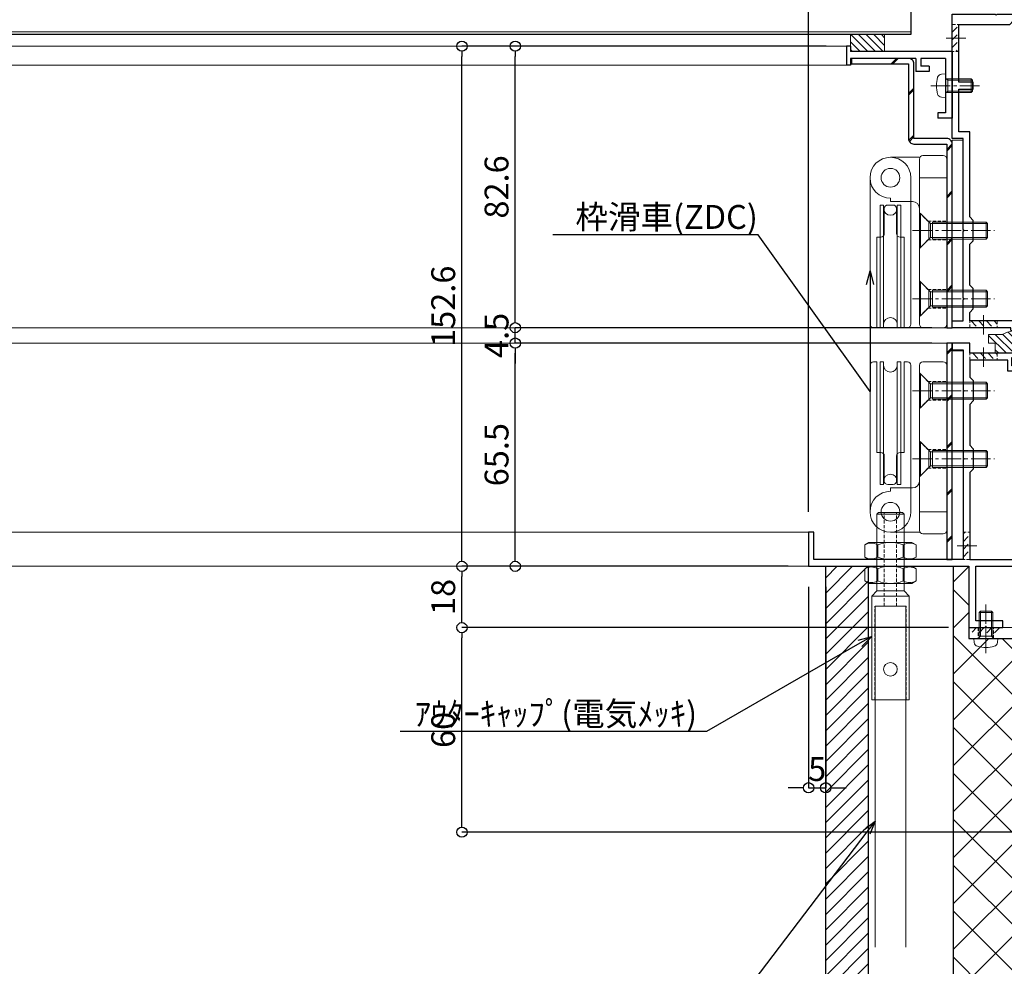
# Model space of a CAD drawing. Units: millimetres. Extents: x -12289 to 82370, y -2748 to 52132.
# Drawn here: x 13418 to 13707, y 6694 to 6972 of the extents above; entities that cross this region are included whole.
import ezdxf
from ezdxf import colors
from ezdxf.entities.mleader import LeaderData, LeaderLine
from ezdxf.math import Vec2, Vec3

# ---------------------------------------------------------------- set-up
doc = ezdxf.new("R2010")
doc.units = ezdxf.units.MM
doc.header["$LTSCALE"] = 0.3
doc.header["$PDMODE"] = 33
doc.header["$PDSIZE"] = 5
doc.linetypes.add('CENTER2', pattern=[28.575, 19.05, -3.175, 3.175, -3.175])
doc.linetypes.add('HIDDEN2', pattern=[4.7625, 3.175, -1.5875])
doc.layers.get('0').update_dxf_attribs({"lineweight": 9})
doc.layers.get('Defpoints').update_dxf_attribs({"lineweight": 9})
for name, color, linetype, lineweight in [('St01', 20, 'Continuous', 25), ('St02', 30, 'Continuous', 9), ('ガラス01', 140, 'Continuous', 25), ('ガラス02', 141, 'Continuous', 9), ('テキスト', 50, 'Continuous', 9), ('ハッチング', 7, 'Continuous', 9), ('パーツ01', 150, 'Continuous', 20), ('パーツ02', 121, 'Continuous', 9), ('ビスボルト', 171, 'Continuous', 9), ('中心線', 210, 'CENTER2', 9), ('型材01', 3, 'Continuous', 25), ('型材02', 71, 'Continuous', 9), ('寸法', 10, 'Continuous', 9), ('躯体01', 124, 'Continuous', 25)]:
    doc.layers.add(name, color=color, linetype=linetype, lineweight=lineweight)
doc.styles.add('TGK-text', font='txt', dxfattribs={"height": 3.5})
doc.dimstyles.new('T-dim', dxfattribs={"dimtxt": 3.5, "dimasz": 1.5, "dimexe": 0, "dimexo": 3, "dimgap": 1, "dimtad": 1, "dimdec": 1, "dimdsep": 46, "dimtxsty": 'TGK-text', "dimblk": 'DOTBLANK', "dimcen": 0, "dimclrt": 2, "dimazin": 2, "dimtfac": 1, "dimtdec": 1, "dimtix": 1, "dimtmove": 2, "dimatfit": 3, "dimldrblk": 'OPEN30', "dimfxl": 1, "dimtolj": 1, "dimtzin": 0, "dimarcsym": 0})

# ---------------------------------------------------------------- blocks, each defined once
blk = doc.blocks.new('TKR-1301')
at = {"layer": 'ハッチング', "linetype": 'ByBlock'}
h = blk.add_hatch(dxfattribs=at)
h.set_pattern_fill('ANSI31', color=256, scale=0.5)
h.set_pattern_definition([(45, (10848.0669, -3463.3682), (-1.12253202, 1.12253202), [])])
h.paths.add_polyline_path([(-6.5, 5.5), (-6.5, 0), (-2.5, 0), (-2.5, -1.5), (-3, -1.5, 0.618034), (-3.4, -2.3), (-2.5, -3.5), (2.5, -3.5), (3.4, -2.3, 0.618034), (3, -1.5), (2.5, -1.5), (2.5, 0), (8.5, 0), (8.5, 3), (10.5, 3), (10.5, 5.5), (6.5, 5.5, 0.230769)])
at = {"layer": 'パーツ01', "linetype": 'ByBlock'}
blk.add_lwpolyline([(10.5, 3), (10.5, 5.5), (6.5, 5.5, 0.230769), (-6.5, 5.5), (-6.5, 0), (-2.5, 0), (-2.5, -1.5), (-3, -1.5, 0.618034), (-3.4, -2.3), (-2.5, -3.5), (2.5, -3.5), (3.4, -2.3, 0.618034), (3, -1.5), (2.5, -1.5), (2.5, 0), (8.5, 0), (8.5, 3)], format="xyb", close=True, dxfattribs=at)
blk = doc.blocks.new('*U259')
at = {"layer": 'ハッチング', "linetype": 'HIDDEN2', "transparency": 33554687}
h = blk.add_hatch(dxfattribs=at)
h.set_pattern_fill('ANSI31', color=256, scale=0.5, angle=90)
h.paths.add_polyline_path([(0, -4), (0, 4), (-1.5, 4), (-1.5, -4)])
at = {"linetype": 'ByBlock'}
blk.add_lwpolyline([(0, -4), (0, 4), (-2, 4), (-2, -4)], close=True, dxfattribs=at)
at = {"layer": '中心線'}
blk.add_line((-4, 0), (2, 0), dxfattribs=at)
blk = doc.blocks.new('*U260')
at = {"layer": 'ハッチング', "linetype": 'HIDDEN2', "transparency": 33554687}
h = blk.add_hatch(dxfattribs=at)
h.set_pattern_fill('ANSI31', color=256, scale=0.5, angle=90)
h.paths.add_polyline_path([(0, -4), (0, 4), (-1.5, 4), (-1.5, -4)])
at = {"linetype": 'ByBlock'}
blk.add_lwpolyline([(0, -4), (0, 4), (-2, 4), (-2, -4)], close=True, dxfattribs=at)
at = {"layer": '中心線'}
blk.add_line((-4, 0), (2, 0), dxfattribs=at)
blk = doc.blocks.new('*U266')
at = {"layer": 'ビスボルト', "linetype": 'ByBlock'}
for p, q in [((-2, 7.6), (-1.6, 8)), ((-2, 0), (-2, 7.6)), ((2, 7.6), (-2, 7.6)), ((-1.6212, 0.7), (-1.6212, 7.9788)), ((1.6, 8), (-1.6, 8)), ((2, 7.6), (1.6, 8)), ((1.6212, 0.7), (1.6212, 7.9788)), ((2, 0), (2, 7.6)), ((3.5, 0), (-3.5, 0)), ((2, 0.7), (-2, 0.7)), ((-1.6212, 0.7), (-2, 0.3208)), ((1.6212, 0.7), (2, 0.3208)), ((3.5, 0), (3.402, -1.1196)), ((-3.5, 0), (-3.402, -1.1196))]:
    blk.add_line(p, q, dxfattribs=at)
for centre, radius, start, end in [((-2.1072, -1.006), 1.3, 185, 254.119), ((0, 6.4), 9, 254.119, 285.881), ((2.1072, -1.006), 1.3, 285.881, 355)]:
    blk.add_arc(centre, radius, start, end, dxfattribs=at)
at = {"layer": '中心線'}
blk.add_line((0, 10), (0, -4.6), dxfattribs=at)
blk = doc.blocks.new('*U110')
at = {"layer": 'ハッチング', "linetype": 'HIDDEN2', "transparency": 33554687}
h = blk.add_hatch(dxfattribs=at)
h.set_pattern_fill('ANSI31', color=256, scale=0.5, angle=1e-11)
h.paths.add_polyline_path([(-4, 0), (4, 0), (4, 1.5), (-4, 1.5)])
at = {"linetype": 'ByBlock'}
blk.add_lwpolyline([(-5, 0), (5, 0), (5, 3.2), (-5, 3.2)], close=True, dxfattribs=at)
at = {"layer": '中心線'}
blk.add_line((0, 5.2), (0, -2), dxfattribs=at)
blk = doc.blocks.new('*U131')
at = {"layer": 'ハッチング', "linetype": 'HIDDEN2', "transparency": 33554687}
h = blk.add_hatch(dxfattribs=at)
h.set_pattern_fill('ANSI31', color=256, scale=0.5, angle=90)
h.paths.add_polyline_path([(0, -4), (0, 4), (-1.5, 4), (-1.5, -4)])
at = {"linetype": 'ByBlock'}
blk.add_lwpolyline([(0, -2.25), (0, 2.25), (-3.2, 2.25), (-3.2, -2.25)], close=True, dxfattribs=at)
at = {"layer": '中心線'}
blk.add_line((-5.2, 0), (2, 0), dxfattribs=at)
blk = doc.blocks.new('NSB-11横（片開き用）')
at = {"layer": 'St02'}
for points in [[(0, 0), (0, -3.2), (-61.5, -3.2), (-61.5, 0)], [(-18.2, -3.2), (-15, -3.2), (-15, -50), (-18.2, -50)]]:
    blk.add_lwpolyline(points, close=True, dxfattribs=at)
at = {"linetype": 'HIDDEN2', "rotation": 90.00000000000001}
for name, p in [('*U131', (-56.5, 0)), ('*U131', (-5, 0)), ('*U110', (-15, -35))]:
    blk.add_blockref(name, p, dxfattribs=at)
blk = doc.blocks.new('TK-1142S')
at = {"layer": '型材01'}
blk.add_lwpolyline([(24.1, -92), (18.2, -92), (18.2, -92.5, -0.414214), (17.7, -93, -0.414214), (17.2, -92.5), (17.2, -92), (0, -92), (0, -90), (3.2, -90), (3.2, -83.8), (3.5, -83.5), (3.2, -83.2), (3.2, -63.8), (3.5, -63.5), (3.2, -63.2), (3.2, -36.5), (0, -36.5), (0, 0), (12.6, 0), (12.9, -0.3), (13.2, 0), (28.2, 0), (28.2, -90), (36.2, -90), (36.2, -109, -0.414214), (35.2, -110, -0.414214), (34.2, -109), (34.2, -92), (25.1, -92), (25.1, -92.5, -0.414214), (24.6, -93, -0.414214), (24.1, -92.5)], format="xyb", close=True, dxfattribs=at)
blk.add_lwpolyline([(26.2, -90), (5.2, -90), (5.2, -87.5), (6.2, -86.5), (6.2, -80.5), (5.2, -79.5), (5.2, -67.5), (6.2, -66.5), (6.2, -60.5), (5.2, -59.5), (5.2, -34.5), (2, -34.5), (2, -22), (6.2, -22), (6.2, -20), (2, -20), (2, -3), (16.9, -3), (17.9, -2), (26.2, -2)], close=True, dxfattribs=at)
blk = doc.blocks.new('TK-1141S')
at = {"layer": '型材01'}
for points in [[(61.7, -83.5), (66.4, -83.5), (66.4, -93.5), (67.9, -93.5), (67.9, -83.5), (92.9, -83.5), (92.9, -68.5), (29.2, -63.5), (29.2, -3), (24.3, -3), (23.7, -3.6), (23.7, -4.2), (27.2, -4.2), (27.2, -6.7), (17.5, -6.7), (17.5, -4.2), (18.6, -4.2), (18.6, -3.6), (18, -3), (5.2, -3), (5.2, 0), (0, 0), (0, -2), (3.2, -2), (3.2, -13.7), (3.5, -14), (3.2, -14.3), (3.2, -33.7), (3.5, -34), (3.2, -34.3), (3.2, -63.5), (-40.6, -63.5), (-40.6, -55.5), (-42.1, -55.5), (-42.1, -65.5), (4.9, -65.5), (4.9, -83.5), (9.6, -83.5), (9.9, -83.2), (10.2, -83.5), (14.9, -83.5), (14.9, -81.5), (6.9, -81.5), (6.9, -65.5), (29.12, -65.5), (90.9, -70.35), (90.9, -81.5), (56.4, -81.5), (56.4, -83.5), (61.1, -83.5), (61.4, -83.2)], [(27.2, -54), (26.2, -53), (26.2, -47), (27.2, -46), (27.2, -36), (26.2, -35), (26.2, -29), (27.2, -28), (27.2, -8.2), (16.3, -8.2), (16.3, -5), (5.2, -5), (5.2, -10), (6.2, -11), (6.2, -17), (5.2, -18), (5.2, -30), (6.2, -31), (6.2, -37), (5.2, -38), (5.2, -63.5), (27.2, -63.5)]]:
    blk.add_lwpolyline(points, close=True, dxfattribs=at)
blk = doc.blocks.new('kutai04')
at = {"layer": 'ハッチング', "transparency": 33554687}
h = blk.add_hatch(dxfattribs=at)
h.set_pattern_fill('ANSI31', color=256)
h.set_pattern_definition([(45, (-2147.933, -23.556), (-2.245064, 2.245064), [])])
h.paths.add_polyline_path([(-212.5, 335.16), (-200, 335.16), (-200, 0), (-212.5, 0)])
h = blk.add_hatch(dxfattribs=at)
h.set_pattern_fill('ANSI37', color=256, scale=3)
h.set_pattern_definition([(45, (-5881.45, -107975.749), (-6.7351921, 6.7351921), []), (135, (-5881.45, -107975.749), (-6.7351921, -6.7351921), [])])
h.paths.add_polyline_path([(-150, 0), (-175, 0), (-175, 335.16), (-170.5, 335.16), (-170.5, 313.96), (-150, 313.96)])
at = {"layer": '躯体01'}
for points in [[(-212.5, 335.16), (-200, 335.16), (-200, 0), (-212.5, 0)], [(-150, 0), (-175, 0), (-175, 335.16), (-170.5, 335.16), (-170.5, 313.96), (-150, 313.96), (-150, 0)]]:
    blk.add_lwpolyline(points, close=True, dxfattribs=at)
blk = doc.blocks.new('TK-1167')
at = {"layer": '型材01', "linetype": 'ByBlock'}
for p, q in [((60.8, 24.5), (-10.2, 24.5)), ((61.8, 21.3), (61.8, 23.5)), ((-13.2, 19.5), (-13.2, 21.5)), ((-11.7, 19.5), (-11.7, 21.5)), ((-8.5, 23), (-10.2, 23)), ((-8.5, -11.7), (-8.5, 23)), ((-7, 6.5), (-7, 23)), ((29.5, 23), (-7, 23)), ((29.5, 6.5), (29.5, 23)), ((53.8, 22.5), (34, 22.5)), ((53.8, 21.3), (53.8, 22.5)), ((61.8, 21.3), (53.8, 21.3)), ((-11.7, 19.5), (-13.2, 19.5)), ((31, 11.8), (31, 19.5)), ((30.7, 11.5), (31, 11.8)), ((30.7, 11.5), (31, 11.2)), ((31, 5), (31, 11.2)), ((29.5, 6.5), (-7, 6.5)), ((-7, 0), (-7, 5)), ((7.45, 5), (-7, 5)), ((7.75, 5.3), (7.45, 5)), ((7.75, 5.3), (8.05, 5)), ((19.95, 5), (8.05, 5)), ((20.25, 5.3), (19.95, 5)), ((20.25, 5.3), (20.55, 5)), ((31, 5), (20.55, 5)), ((0, 0), (-7, 0)), ((0, -17), (0, 0)), ((-7, -25.5), (-7, -1.5)), ((-1.5, -1.5), (-7, -1.5)), ((-1.5, -11.7), (-1.5, -1.5)), ((-8.2, -12), (-8.5, -11.7)), ((-8.2, -12), (-8.5, -12.3)), ((-8.5, -25.5), (-8.5, -12.3)), ((-1.2, -12), (-1.5, -11.7)), ((-1.2, -12), (-1.5, -12.3)), ((-1.5, -17), (-1.5, -12.3)), ((0, -17), (-1.5, -17)), ((-7, -25.5), (-8.5, -25.5))]:
    blk.add_line(p, q, dxfattribs=at)
for centre, radius, start, end in [((-10.2, 21.5), 3, 90, 180), ((60.8, 23.5), 1, 0, 90), ((-10.2, 21.5), 1.5, 90, 180), ((34, 19.5), 3, 90, 180)]:
    blk.add_arc(centre, radius, start, end, dxfattribs=at)
blk = doc.blocks.new('*U236')
at = {"layer": 'ハッチング', "linetype": 'HIDDEN2', "transparency": 33554687}
h = blk.add_hatch(dxfattribs=at)
h.set_pattern_fill('ANSI31', color=256, scale=0.5, angle=90)
h.paths.add_polyline_path([(0, -4), (0, 4), (-1.5, 4), (-1.5, -4)])
at = {"linetype": 'ByBlock'}
blk.add_lwpolyline([(0, -4), (0, 4), (-2, 4), (-2, -4)], close=True, dxfattribs=at)
at = {"layer": '中心線'}
blk.add_line((-4, 0), (2, 0), dxfattribs=at)
blk = doc.blocks.new('アウターキャップ')
at = {"layer": 'パーツ02', "linetype": 'ByBlock'}
for p, q in [((-4, -0.5), (-3.5, 0)), ((3.5, 0), (-3.5, 0)), ((4, -0.5), (3.5, 0)), ((-4, -23), (-4, -0.5)), ((4, -0.5), (-4, -0.5)), ((4, -23), (4, -0.5)), ((-5.5, -24.5), (-4, -23)), ((4, -23), (-4, -23)), ((5.5, -24.5), (4, -23)), ((-5.5, -55), (-5.5, -24.5)), ((5.5, -24.5), (-5.5, -24.5)), ((5.5, -55), (5.5, -24.5)), ((5.5, -55), (-5.5, -55))]:
    blk.add_line(p, q, dxfattribs=at)
at = {"layer": 'パーツ02', "linetype": 'HIDDEN2'}
for p, q in [((-1.8, -27.5), (-1.8, 0)), ((1.8, -27.5), (1.8, 0)), ((-4.6, -55), (-4.6, -27.5)), ((-1.8, -27.5), (-4.6, -27.5)), ((4.6, -27.5), (1.8, -27.5)), ((4.6, -55), (4.6, -27.5))]:
    blk.add_line(p, q, dxfattribs=at)
at = {"layer": 'パーツ02', "linetype": 'ByBlock'}
blk.add_circle((0, -46), 2, dxfattribs=at)
blk = doc.blocks.new('アウターキャップナット')
at = {"layer": 'パーツ02', "linetype": 'ByBlock'}
for p, q in [((-7.51, 4.3), (-6.3, 5)), ((-7.51, 0.7), (-7.51, 4.3)), ((6.3, 5), (-6.3, 5)), ((-3.75, 0.7), (-3.75, 4.3)), ((3.75, 0.7), (3.75, 4.3)), ((7.51, 4.3), (6.3, 5)), ((7.51, 0.7), (7.51, 4.3)), ((-7.51, 0.7), (-6.3, 0)), ((6.3, 0), (-6.3, 0)), ((7.51, 0.7), (6.3, 0))]:
    blk.add_line(p, q, dxfattribs=at)
for centre, radius, start, end in [((-5.63, 1.05), 3.75, 60, 120), ((0, -5.46), 10.46, 68.9856, 111.0144), ((5.63, 1.05), 3.75, 60, 120), ((-5.63, 3.95), 3.75, 240, 300), ((0, 10.46), 10.46, 248.9856, 291.0144), ((5.63, 3.95), 3.75, 240, 300)]:
    blk.add_arc(centre, radius, start, end, dxfattribs=at)
blk = doc.blocks.new('滑車側面')
at = {"layer": 'パーツ02', "linetype": 'ByBlock'}
for p, q in [((-6, 0), (-6, -43)), ((6, 0), (6, -43)), ((-3, -8), (-2, -8)), ((-3, -8), (-3, -44)), ((-2, -8), (-2, -44)), ((-0.8, -8), (0.8, -8)), ((2, -8), (3, -8)), ((2, -8), (2, -44)), ((3, -8), (3, -44)), ((-1.8, -9), (-1.8, -16.4)), ((1.8, -9), (1.8, -16.4)), ((-4, -17.4), (-4, -44)), ((-4, -17.4), (-2.8, -17.4)), ((2.8, -17.4), (4, -17.4)), ((4, -17.4), (4, -44)), ((-5, -44), (-4, -44)), ((-3, -44), (-2, -44)), ((2, -44), (3, -44)), ((4, -44), (5, -44))]:
    blk.add_line(p, q, dxfattribs=at)
blk.add_circle((0, 0), 2.75, dxfattribs=at)
for centre, radius, start, end in [((0, 0), 6, 90, 180), ((0, 0), 6, 0, 90), ((-0.8, -9), 1, 90, 180), ((0.8, -9), 1, 0, 90), ((0, -9), 2, 180, 270), ((0, -9), 2, 270, 0), ((-2.8, -16.4), 1, 270, 0), ((2.8, -16.4), 1, 180, 270), ((-5, -43), 1, 180, 270), ((0, -43), 2, 90, 180), ((0, -43), 2, 0, 90), ((5, -43), 1, 270, 0)]:
    blk.add_arc(centre, radius, start, end, dxfattribs=at)
blk = doc.blocks.new('枠台座側面')
at = {"layer": 'パーツ02', "linetype": 'ByBlock'}
for p, q in [((-1, 32), (-7, 32)), ((-16.5, 31.5), (-8, 31.5)), ((-8, 31), (-8, -17.5)), ((0, 31), (0, -17.5)), ((0, 25.5), (-8, 25.5)), ((-16.5, 19.5), (-16.5, 18.5)), ((-16.5, 18.5), (-10, 18.5)), ((-7, -18.5), (-1, -18.5))]:
    blk.add_line(p, q, dxfattribs=at)
at = {"layer": 'パーツ02', "linetype": 'HIDDEN2'}
for p, q in [((-8, 15.25), (-5.5, 12.75)), ((-5.5, 12.75), (0, 12.75)), ((-8, 4.75), (-5.5, 7.25)), ((-5.5, 7.25), (0, 7.25)), ((-8, -4.75), (-5.5, -7.25)), ((-5.5, -7.25), (0, -7.25)), ((-8, -15.25), (-5.5, -12.75)), ((-5.5, -12.75), (0, -12.75))]:
    blk.add_line(p, q, dxfattribs=at)
at = {"layer": 'パーツ02', "linetype": 'ByBlock'}
blk.add_circle((-16.5, 25.5), 2.75, dxfattribs=at)
for centre, radius, start, end in [((-7, 31), 1, 90, 180), ((-1, 31), 1, 0, 90), ((-16.5, 25.5), 6, 90, 270), ((-10, 16.5), 2, 0, 90), ((-7, -17.5), 1, 180, 270), ((-1, -17.5), 1, 270, 0)]:
    blk.add_arc(centre, radius, start, end, dxfattribs=at)
blk = doc.blocks.new('枠滑車側面')
at = {"layer": 'パーツ02', "linetype": 'ByBlock'}
for name, p in [('枠台座側面', (0, 10)), ('滑車側面', (-16.5, 35.5))]:
    blk.add_blockref(name, p, dxfattribs=at)
blk = doc.blocks.new('*U288')
at = {"layer": 'ビスボルト', "linetype": 'ByBlock'}
for p, q in [((0, 5), (0, -5)), ((0, 5), (0.3, 5)), ((0.3, 5), (3.2332, 2.0672)), ((0.3, 5), (0.3, -5)), ((2.8, 2.5), (2.8, -2.5)), ((3.2332, -2.0672), (3.2332, 2.0672)), ((3.2332, 2.0672), (20, 2.0672)), ((3.8, 2.5), (3.8, -2.5)), ((3.8, 2.5), (19.5668, 2.5)), ((19.5668, -2.5), (19.5668, 2.5)), ((20, 2.0672), (19.5668, 2.5)), ((20, 2.0672), (20, -2.0672)), ((0.3, -5), (3.2332, -2.0672)), ((3.2332, -2.0672), (20, -2.0672)), ((3.8, -2.5), (19.5668, -2.5)), ((20, -2.0672), (19.5668, -2.5)), ((0, -5), (0.3, -5))]:
    blk.add_line(p, q, dxfattribs=at)
at = {"layer": '中心線'}
blk.add_line((-2, 0), (22, 0), dxfattribs=at)
blk = doc.blocks.new('*U289')
at = {"layer": 'ビスボルト', "linetype": 'ByBlock'}
for p, q in [((0, 5), (0, -5)), ((0, 5), (0.3, 5)), ((0.3, 5), (3.2332, 2.0672)), ((0.3, 5), (0.3, -5)), ((2.8, 2.5), (2.8, -2.5)), ((3.2332, -2.0672), (3.2332, 2.0672)), ((3.2332, 2.0672), (20, 2.0672)), ((3.8, 2.5), (3.8, -2.5)), ((3.8, 2.5), (19.5668, 2.5)), ((19.5668, -2.5), (19.5668, 2.5)), ((20, 2.0672), (19.5668, 2.5)), ((20, 2.0672), (20, -2.0672)), ((0.3, -5), (3.2332, -2.0672)), ((3.2332, -2.0672), (20, -2.0672)), ((3.8, -2.5), (19.5668, -2.5)), ((20, -2.0672), (19.5668, -2.5)), ((0, -5), (0.3, -5))]:
    blk.add_line(p, q, dxfattribs=at)
at = {"layer": '中心線'}
blk.add_line((-2, 0), (22, 0), dxfattribs=at)
blk = doc.blocks.new('*U290')
at = {"layer": 'ビスボルト', "linetype": 'ByBlock'}
for p, q in [((0, 5), (0, -5)), ((0, 5), (0.3, 5)), ((0.3, 5), (3.2332, 2.0672)), ((0.3, 5), (0.3, -5)), ((2.8, 2.5), (2.8, -2.5)), ((3.2332, -2.0672), (3.2332, 2.0672)), ((3.2332, 2.0672), (20, 2.0672)), ((3.8, 2.5), (3.8, -2.5)), ((3.8, 2.5), (19.5668, 2.5)), ((19.5668, -2.5), (19.5668, 2.5)), ((20, 2.0672), (19.5668, 2.5)), ((20, 2.0672), (20, -2.0672)), ((0.3, -5), (3.2332, -2.0672)), ((3.2332, -2.0672), (20, -2.0672)), ((3.8, -2.5), (19.5668, -2.5)), ((20, -2.0672), (19.5668, -2.5)), ((0, -5), (0.3, -5))]:
    blk.add_line(p, q, dxfattribs=at)
at = {"layer": '中心線'}
blk.add_line((-2, 0), (22, 0), dxfattribs=at)
blk = doc.blocks.new('*U291')
at = {"layer": 'ビスボルト', "linetype": 'ByBlock'}
for p, q in [((0, 5), (0, -5)), ((0, 5), (0.3, 5)), ((0.3, 5), (3.2332, 2.0672)), ((0.3, 5), (0.3, -5)), ((2.8, 2.5), (2.8, -2.5)), ((3.2332, -2.0672), (3.2332, 2.0672)), ((3.2332, 2.0672), (20, 2.0672)), ((3.8, 2.5), (3.8, -2.5)), ((3.8, 2.5), (19.5668, 2.5)), ((19.5668, -2.5), (19.5668, 2.5)), ((20, 2.0672), (19.5668, 2.5)), ((20, 2.0672), (20, -2.0672)), ((0.3, -5), (3.2332, -2.0672)), ((3.2332, -2.0672), (20, -2.0672)), ((3.8, -2.5), (19.5668, -2.5)), ((20, -2.0672), (19.5668, -2.5)), ((0, -5), (0.3, -5))]:
    blk.add_line(p, q, dxfattribs=at)
at = {"layer": '中心線'}
blk.add_line((-2, 0), (22, 0), dxfattribs=at)
blk = doc.blocks.new('_DotBlank')
at = {"color": 0, "linetype": 'ByBlock', "lineweight": -2}
blk.add_line((-0.5, 0), (-1, 0), dxfattribs=at)
blk.add_circle((0, 0), 0.5, dxfattribs=at)
blk = doc.blocks.new('*D509')
at = {"layer": 'Defpoints', "color": 0, "transparency": 16777216}
for p in [(13784.69, 7342.67), (13684.69, 7156.13), (13784.69, 6808.16)]:
    blk.add_point(p, dxfattribs=at)
at = {"layer": '寸法', "color": 0, "lineweight": -2, "transparency": 16777216}
for p, q in [((13684.69, 7162.13), (13684.69, 7342.67)), ((13687.69, 7342.67), (13781.69, 7342.67)), ((13784.69, 6814.16), (13784.69, 7342.67))]:
    blk.add_line(p, q, dxfattribs=at)
at = {"layer": '寸法', "color": 0, "lineweight": -2, "transparency": 16777216, "xscale": 3, "yscale": 3, "zscale": 3, "rotation": 180}
blk.add_blockref('_DotBlank', (13684.69, 7342.67), dxfattribs=at)
at = {"layer": '寸法', "color": 0, "lineweight": -2, "transparency": 16777216, "xscale": 3, "yscale": 3, "zscale": 3}
blk.add_blockref('_DotBlank', (13784.69, 7342.67), dxfattribs=at)
at = {"layer": '寸法', "color": 2, "transparency": 16777216, "insert": (13734.69, 7348.17), "char_height": 7, "attachment_point": 5, "style": 'TGK-text'}
blk.add_mtext('\\A1;100', dxfattribs=at)
blk = doc.blocks.new('_Open30')
at = {"color": 0, "linetype": 'ByBlock', "lineweight": -2}
for p, q in [((-1, 0.268), (0, 0)), ((0, 0), (-1, -0.268)), ((0, 0), (-1, 0))]:
    blk.add_line(p, q, dxfattribs=at)
blk = doc.blocks.new('*D511')
at = {"layer": 'Defpoints', "color": 0, "transparency": 16777216}
for p in [(13784.69, 7363.76), (12684.69, 6808.16), (13784.69, 6808.16)]:
    blk.add_point(p, dxfattribs=at)
at = {"layer": '寸法', "color": 0, "lineweight": -2, "transparency": 16777216}
for p, q in [((12684.69, 6814.16), (12684.69, 7363.76)), ((12687.69, 7363.76), (13781.69, 7363.76)), ((13784.69, 6814.16), (13784.69, 7363.76))]:
    blk.add_line(p, q, dxfattribs=at)
at = {"layer": '寸法', "color": 0, "lineweight": -2, "transparency": 16777216, "xscale": 3, "yscale": 3, "zscale": 3, "rotation": 180}
blk.add_blockref('_DotBlank', (12684.69, 7363.76), dxfattribs=at)
at = {"layer": '寸法', "color": 0, "lineweight": -2, "transparency": 16777216, "xscale": 3, "yscale": 3, "zscale": 3}
blk.add_blockref('_DotBlank', (13784.69, 7363.76), dxfattribs=at)
at = {"layer": '寸法', "color": 2, "transparency": 16777216, "insert": (13234.69, 7369.88), "char_height": 7, "attachment_point": 5, "style": 'TGK-text'}
blk.add_mtext('\\A1;本体外形寸法', dxfattribs=at)
blk = doc.blocks.new('*D513')
at = {"layer": 'Defpoints', "color": 0, "transparency": 16777216}
for p in [(13649.69, 7320.24), (12819.69, 6824.56), (13649.69, 6821.16)]:
    blk.add_point(p, dxfattribs=at)
at = {"layer": '寸法', "color": 0, "lineweight": -2, "transparency": 16777216}
for p, q in [((12819.69, 6830.56), (12819.69, 7320.24)), ((12822.69, 7320.24), (13646.69, 7320.24)), ((13649.69, 6827.16), (13649.69, 7320.24))]:
    blk.add_line(p, q, dxfattribs=at)
at = {"layer": '寸法', "color": 0, "lineweight": -2, "transparency": 16777216, "xscale": 3, "yscale": 3, "zscale": 3, "rotation": 180}
blk.add_blockref('_DotBlank', (12819.69, 7320.24), dxfattribs=at)
at = {"layer": '寸法', "color": 0, "lineweight": -2, "transparency": 16777216, "xscale": 3, "yscale": 3, "zscale": 3}
blk.add_blockref('_DotBlank', (13649.69, 7320.24), dxfattribs=at)
at = {"layer": '寸法', "color": 2, "transparency": 16777216, "insert": (13234.69, 7326.36), "char_height": 7, "attachment_point": 5, "style": 'TGK-text'}
blk.add_mtext('\\A1;有効開口寸法', dxfattribs=at)
blk = doc.blocks.new('*D514')
at = {"layer": 'Defpoints', "color": 0, "transparency": 16777216}
for p in [(13684.69, 7320.24), (13684.69, 7156.13), (13649.69, 6821.16)]:
    blk.add_point(p, dxfattribs=at)
at = {"layer": '寸法', "color": 0, "lineweight": -2, "transparency": 16777216}
for p, q in [((13649.69, 6827.16), (13649.69, 7320.24)), ((13652.69, 7320.24), (13681.69, 7320.24)), ((13684.69, 7162.13), (13684.69, 7320.24))]:
    blk.add_line(p, q, dxfattribs=at)
at = {"layer": '寸法', "color": 0, "lineweight": -2, "transparency": 16777216, "xscale": 3, "yscale": 3, "zscale": 3, "rotation": 180}
blk.add_blockref('_DotBlank', (13649.69, 7320.24), dxfattribs=at)
at = {"layer": '寸法', "color": 0, "lineweight": -2, "transparency": 16777216, "xscale": 3, "yscale": 3, "zscale": 3}
blk.add_blockref('_DotBlank', (13684.69, 7320.24), dxfattribs=at)
at = {"layer": '寸法', "color": 2, "transparency": 16777216, "insert": (13667.19, 7325.74), "char_height": 7, "attachment_point": 5, "style": 'TGK-text'}
blk.add_mtext('\\A1;35', dxfattribs=at)
blk = doc.blocks.new('*D451')
at = {"layer": 'Defpoints', "color": 0, "transparency": 16777216}
for p in [(13649.69, 6811.16), (13654.69, 6811.16), (13654.69, 6746.18)]:
    blk.add_point(p, dxfattribs=at)
at = {"layer": '寸法', "color": 0, "lineweight": -2, "transparency": 16777216}
for p, q in [((13649.69, 6805.16), (13649.69, 6746.18)), ((13654.69, 6805.16), (13654.69, 6746.18)), ((13646.69, 6746.18), (13643.69, 6746.18)), ((13649.69, 6746.18), (13654.69, 6746.18)), ((13657.69, 6746.18), (13660.69, 6746.18))]:
    blk.add_line(p, q, dxfattribs=at)
at = {"layer": '寸法', "color": 0, "lineweight": -2, "transparency": 16777216, "xscale": 3, "yscale": 3, "zscale": 3}
blk.add_blockref('_DotBlank', (13649.69, 6746.18), dxfattribs=at)
at = {"layer": '寸法', "color": 0, "lineweight": -2, "transparency": 16777216, "xscale": 3, "yscale": 3, "zscale": 3, "rotation": 180}
blk.add_blockref('_DotBlank', (13654.69, 6746.18), dxfattribs=at)
at = {"layer": '寸法', "color": 2, "transparency": 16777216, "insert": (13652.19, 6751.68), "char_height": 7, "attachment_point": 5, "style": 'TGK-text'}
blk.add_mtext('\\A1;5', dxfattribs=at)
blk = doc.blocks.new('*D459')
at = {"layer": 'Defpoints', "color": 0, "transparency": 16777216}
for p in [(13547.99, 6793.16), (13696.69, 6793.16), (13717.19, 6733.16)]:
    blk.add_point(p, dxfattribs=at)
at = {"layer": '寸法', "color": 0, "lineweight": -2, "transparency": 16777216}
for p, q in [((13690.69, 6793.16), (13547.99, 6793.16)), ((13547.99, 6736.16), (13547.99, 6790.16)), ((13711.19, 6733.16), (13547.99, 6733.16))]:
    blk.add_line(p, q, dxfattribs=at)
at = {"layer": '寸法', "color": 0, "lineweight": -2, "transparency": 16777216, "xscale": 3, "yscale": 3, "zscale": 3}
for p, rotation in [((13547.99, 6793.16), 90), ((13547.99, 6733.16), 270)]:
    blk.add_blockref('_DotBlank', p, dxfattribs=dict(at, rotation=rotation))
at = {"layer": '寸法', "color": 2, "transparency": 16777216, "insert": (13542.49, 6763.16), "char_height": 7, "attachment_point": 5, "rotation": 90, "style": 'TGK-text'}
blk.add_mtext('\\A1;60', dxfattribs=at)
blk = doc.blocks.new('*D460')
at = {"layer": 'Defpoints', "color": 0, "transparency": 16777216}
for p in [(13547.99, 6811.16), (13649.69, 6811.16), (13696.69, 6793.16)]:
    blk.add_point(p, dxfattribs=at)
at = {"layer": '寸法', "color": 0, "lineweight": -2, "transparency": 16777216}
for p, q in [((13643.69, 6811.16), (13547.99, 6811.16)), ((13547.99, 6796.16), (13547.99, 6808.16)), ((13690.69, 6793.16), (13547.99, 6793.16))]:
    blk.add_line(p, q, dxfattribs=at)
at = {"layer": '寸法', "color": 0, "lineweight": -2, "transparency": 16777216, "xscale": 3, "yscale": 3, "zscale": 3}
for p, rotation in [((13547.99, 6811.16), 90), ((13547.99, 6793.16), 270)]:
    blk.add_blockref('_DotBlank', p, dxfattribs=dict(at, rotation=rotation))
at = {"layer": '寸法', "color": 2, "transparency": 16777216, "insert": (13542.49, 6802.16), "char_height": 7, "attachment_point": 5, "rotation": 90, "style": 'TGK-text'}
blk.add_mtext('\\A1;18', dxfattribs=at)
blk = doc.blocks.new('*D461')
at = {"layer": 'Defpoints', "color": 0, "transparency": 16777216}
for p in [(13563.63, 6876.66), (13691.79, 6876.66), (13649.69, 6811.16)]:
    blk.add_point(p, dxfattribs=at)
at = {"layer": '寸法', "color": 0, "lineweight": -2, "transparency": 16777216}
for p, q in [((13685.79, 6876.66), (13563.63, 6876.66)), ((13563.63, 6814.16), (13563.63, 6873.66)), ((13643.69, 6811.16), (13563.63, 6811.16))]:
    blk.add_line(p, q, dxfattribs=at)
at = {"layer": '寸法', "color": 0, "lineweight": -2, "transparency": 16777216, "xscale": 3, "yscale": 3, "zscale": 3}
for p, rotation in [((13563.63, 6876.66), 90), ((13563.63, 6811.16), 270)]:
    blk.add_blockref('_DotBlank', p, dxfattribs=dict(at, rotation=rotation))
at = {"layer": '寸法', "color": 2, "transparency": 16777216, "insert": (13558.13, 6843.91), "char_height": 7, "attachment_point": 5, "rotation": 90, "style": 'TGK-text'}
blk.add_mtext('\\A1;65.5', dxfattribs=at)
blk = doc.blocks.new('*D462')
at = {"layer": 'Defpoints', "color": 0, "transparency": 16777216}
for p in [(13563.63, 6881.16), (13691.79, 6881.16), (13691.79, 6876.66)]:
    blk.add_point(p, dxfattribs=at)
at = {"layer": '寸法', "color": 0, "lineweight": -2, "transparency": 16777216}
for p, q in [((13563.63, 6884.16), (13563.63, 6887.16)), ((13685.79, 6881.16), (13563.63, 6881.16)), ((13563.63, 6876.66), (13563.63, 6881.16)), ((13685.79, 6876.66), (13563.63, 6876.66)), ((13563.63, 6873.66), (13563.63, 6870.66))]:
    blk.add_line(p, q, dxfattribs=at)
at = {"layer": '寸法', "color": 0, "lineweight": -2, "transparency": 16777216, "xscale": 3, "yscale": 3, "zscale": 3}
for p, rotation in [((13563.63, 6881.16), 270), ((13563.63, 6876.66), 90)]:
    blk.add_blockref('_DotBlank', p, dxfattribs=dict(at, rotation=rotation))
at = {"layer": '寸法', "color": 2, "transparency": 16777216, "insert": (13558.13, 6878.91), "char_height": 7, "attachment_point": 5, "rotation": 90, "style": 'TGK-text'}
blk.add_mtext('\\A1;4.5', dxfattribs=at)
blk = doc.blocks.new('*D463')
at = {"layer": 'Defpoints', "color": 0, "transparency": 16777216}
for p in [(13563.63, 6963.76), (13660.79, 6963.76), (13691.79, 6881.16)]:
    blk.add_point(p, dxfattribs=at)
at = {"layer": '寸法', "color": 0, "lineweight": -2, "transparency": 16777216}
for p, q in [((13654.79, 6963.76), (13563.63, 6963.76)), ((13563.63, 6884.16), (13563.63, 6960.76)), ((13685.79, 6881.16), (13563.63, 6881.16))]:
    blk.add_line(p, q, dxfattribs=at)
at = {"layer": '寸法', "color": 0, "lineweight": -2, "transparency": 16777216, "xscale": 3, "yscale": 3, "zscale": 3}
for p, rotation in [((13563.63, 6963.76), 90), ((13563.63, 6881.16), 270)]:
    blk.add_blockref('_DotBlank', p, dxfattribs=dict(at, rotation=rotation))
at = {"layer": '寸法', "color": 2, "transparency": 16777216, "insert": (13558.13, 6922.46), "char_height": 7, "attachment_point": 5, "rotation": 90, "style": 'TGK-text'}
blk.add_mtext('\\A1;82.6', dxfattribs=at)
blk = doc.blocks.new('*D464')
at = {"layer": 'Defpoints', "color": 0, "transparency": 16777216}
for p in [(13547.99, 6963.76), (13660.79, 6963.76), (13649.69, 6811.16)]:
    blk.add_point(p, dxfattribs=at)
at = {"layer": '寸法', "color": 0, "lineweight": -2, "transparency": 16777216}
for p, q in [((13654.79, 6963.76), (13547.99, 6963.76)), ((13547.99, 6814.16), (13547.99, 6960.76)), ((13643.69, 6811.16), (13547.99, 6811.16))]:
    blk.add_line(p, q, dxfattribs=at)
at = {"layer": '寸法', "color": 0, "lineweight": -2, "transparency": 16777216, "xscale": 3, "yscale": 3, "zscale": 3}
for p, rotation in [((13547.99, 6963.76), 90), ((13547.99, 6811.16), 270)]:
    blk.add_blockref('_DotBlank', p, dxfattribs=dict(at, rotation=rotation))
at = {"layer": '寸法', "color": 2, "transparency": 16777216, "insert": (13542.49, 6887.46), "char_height": 7, "attachment_point": 5, "rotation": 90, "style": 'TGK-text'}
blk.add_mtext('\\A1;152.6', dxfattribs=at)
blk = doc.blocks.new('TK-1179')
at = {"layer": '型材01', "linetype": 'ByBlock'}
for p, q in [((-4.2, 18), (-4.2, 19.5)), ((0, 19.5), (-4.2, 19.5)), ((-2, 18), (-4.2, 18)), ((-2, 10.3), (-2, 18)), ((0, 0), (0, 19.5)), ((-1.7, 10), (-2, 10.3)), ((-1.7, 10), (-2, 9.7)), ((-2, 2), (-2, 9.7)), ((-10.7, 2), (-10.7, 5.8)), ((-6.7, 5.8), (-10.7, 5.8)), ((-6.7, 4.3), (-6.7, 5.8)), ((-31, -1.6), (-31, 4)), ((-29.8, 4), (-31, 4)), ((-29.8, 2), (-29.8, 4)), ((-9.2, 2), (-9.2, 4.3)), ((-6.7, 4.3), (-9.2, 4.3)), ((-10.7, 2), (-29.8, 2)), ((-29.8, -1.6), (-29.8, 0)), ((0, 0), (-29.8, 0)), ((-2, 2), (-9.2, 2)), ((-29.8, -1.6), (-31, -1.6))]:
    blk.add_line(p, q, dxfattribs=at)
blk = doc.blocks.new('*U297')
at = {"layer": 'ビスボルト', "linetype": 'ByBlock'}
for p, q in [((0, 3.5), (0, -3.5)), ((0, 3.5), (1.1196, 3.402)), ((-7.6, 2), (-8, 1.6)), ((-8, 1.6), (-8, -1.6)), ((-0.7, 1.6212), (-7.9788, 1.6212)), ((0, 2), (-7.6, 2)), ((-7.6, 2), (-7.6, -2)), ((-0.7, 2), (-0.7, -2)), ((-0.7, 1.6212), (-0.3208, 2)), ((-7.6, -2), (-8, -1.6)), ((-0.7, -1.6212), (-7.9788, -1.6212)), ((0, -2), (-7.6, -2)), ((-0.7, -1.6212), (-0.3208, -2)), ((0, -3.5), (1.1196, -3.402))]:
    blk.add_line(p, q, dxfattribs=at)
for centre, radius, start, end in [((1.006, 2.1072), 1.3, 15.881, 85), ((-6.4, 0), 9, 344.119, 15.881), ((1.006, -2.1072), 1.3, 275, 344.119)]:
    blk.add_arc(centre, radius, start, end, dxfattribs=at)
at = {"layer": '中心線'}
blk.add_line((-10, 0), (4.6, 0), dxfattribs=at)
blk = doc.blocks.new('TKR-1107')
at = {"layer": 'ハッチング', "linetype": 'ByBlock'}
h = blk.add_hatch(dxfattribs=at)
h.set_pattern_fill('ANSI31', color=256, scale=0.5)
h.set_pattern_definition([(45, (10556.0263, -3530.173), (-1.12253202, 1.12253202), [])])
h.paths.add_polyline_path([(-10, 5), (-10, 0), (0, 0), (0, 5)])
at = {"layer": 'パーツ01', "linetype": 'ByBlock'}
blk.add_lwpolyline([(-10, 0), (0, 0), (0, 5), (-10, 5)], close=True, dxfattribs=at)
blk = doc.blocks.new('*U305')
at = {"layer": 'ガラス01', "linetype": 'ByBlock'}
for p, q in [((0, 6.8), (0, 0)), ((0, 0), (420, 0))]:
    blk.add_line(p, q, dxfattribs=at)
at = {"layer": 'ガラス02', "linetype": 'ByBlock'}
blk.add_line((0, 0.8), (420, 0.8), dxfattribs=at)
blk = doc.blocks.new('*U306')
at = {"layer": 'ハッチング', "linetype": 'HIDDEN2', "transparency": 33554687}
h = blk.add_hatch(dxfattribs=at)
h.set_pattern_fill('ANSI31', color=256, scale=0.5, angle=90)
h.paths.add_polyline_path([(0, -4), (0, 4), (-1.5, 4), (-1.5, -4)])
at = {"linetype": 'ByBlock'}
blk.add_lwpolyline([(0, -4), (0, 4), (-2, 4), (-2, -4)], close=True, dxfattribs=at)
at = {"layer": '中心線'}
blk.add_line((-4, 0), (2, 0), dxfattribs=at)

msp = doc.modelspace()

# ---------------------------------------------------------------- hatches: boundary and pattern name
at = {"layer": 'ハッチング', "transparency": 33554687}
h = msp.add_hatch(dxfattribs=at)
h.set_pattern_fill('JIS_LC_8', color=256, scale=1.25)
h.set_pattern_definition([(45, (6027.408, -101330.793), (-6.8942911, 6.8942911), []), (45, (6027.908, -101330.793), (-6.8942911, 6.8942911), [])])
edge = h.paths.add_edge_path()
edge.add_line((13662.29, 6960.16), (13662.29, 6958.56))
edge.add_line((13662.29, 6958.56), (13678.99, 6958.56))
edge.add_line((13678.99, 6958.56), (13678.99, 6936.66))
edge.add_arc((13680.59, 6936.66), 1.6, 180, 270)
edge.add_line((13680.59, 6935.06), (13690.19, 6935.06))
edge.add_line((13690.19, 6935.06), (13690.19, 6881.16))
edge.add_line((13690.19, 6881.16), (13691.79, 6881.16))
edge.add_line((13691.79, 6881.16), (13691.79, 6935.06))
edge.add_arc((13690.19, 6935.06), 1.6, 360, 450)
edge.add_line((13690.19, 6936.66), (13680.59, 6936.66))
edge.add_line((13680.59, 6936.66), (13680.59, 6958.56))
edge.add_arc((13678.99, 6958.56), 1.6, 360, 450)
edge.add_line((13678.99, 6960.16), (13662.29, 6960.16))
h = msp.add_hatch(dxfattribs=at)
h.set_pattern_fill('JIS_LC_8', color=256, scale=1.25)
h.set_pattern_definition([(45, (8281.583, -101701.018), (-6.8942911, 6.8942911), []), (45, (8282.083, -101701.018), (-6.8942911, 6.8942911), [])])
h.paths.add_polyline_path([(13690.19, 6813.16), (13691.79, 6813.16), (13691.79, 6876.66), (13690.19, 6876.66)])

# ---------------------------------------------------------------- linework, layer by layer
at = {"layer": 'St01'}
msp.add_lwpolyline([(13662.29, 6960.16), (13662.29, 6958.56), (13678.99, 6958.56), (13678.99, 6936.66, 0.414214), (13680.59, 6935.06), (13690.19, 6935.06), (13690.19, 6881.16), (13691.79, 6881.16), (13691.79, 6935.06, 0.414214), (13690.19, 6936.66), (13680.59, 6936.66), (13680.59, 6958.56, 0.414214), (13678.99, 6960.16)], format="xyb", close=True, dxfattribs=at)
msp.add_lwpolyline([(13690.19, 6813.16), (13691.79, 6813.16), (13691.79, 6876.66), (13690.19, 6876.66)], close=True, dxfattribs=at)
at = {"layer": 'St02'}
for points in [[(13691.79, 6883.16), (13694.99, 6883.16), (13694.99, 6936.16), (13691.79, 6936.16)], [(13691.79, 6813.16), (13694.99, 6813.16), (13694.99, 6874.36), (13691.79, 6874.36)]]:
    msp.add_lwpolyline(points, close=True, dxfattribs=at)
at = {"layer": 'パーツ02'}
msp.add_lwpolyline([(13669.19, 6699.44), (13669.19, 6799.44), (13678.19, 6799.44), (13678.19, 6699.44)], dxfattribs=at)
at = {"layer": '型材02'}
for p, q in [((13660.79, 6963.76), (13259.69, 6963.76)), ((13660.79, 6958.16), (13259.69, 6958.16)), ((13691.79, 6881.16), (13259.69, 6881.16)), ((13691.79, 6876.66), (13259.69, 6876.66)), ((13649.69, 6821.16), (13259.69, 6821.16)), ((13649.69, 6811.16), (13259.69, 6811.16))]:
    msp.add_line(p, q, dxfattribs=at)

# ---------------------------------------------------------------- block references
at = {"linetype": 'HIDDEN2', "xscale": -1}
for name, p in [('*U306', (13691.79, 6966.16)), ('*U260', (13694.99, 6817.16))]:
    msp.add_blockref(name, p, dxfattribs=at)
at = {"linetype": 'HIDDEN2', "xscale": -1, "rotation": 270}
for name, p in [('*U236', (13700.99, 6883.16)), ('*U259', (13700.99, 6873.66))]:
    msp.add_blockref(name, p, dxfattribs=at)
at = {"layer": 'St02'}
msp.add_blockref('NSB-11横（片開き用）', (13758.19, 6793.16), dxfattribs=at)
at = {"layer": 'ガラス01', "xscale": -1}
msp.add_blockref('*U305', (13679.69, 6967.16), dxfattribs=at)
at = {"layer": 'パーツ01', "xscale": -1}
for name, p in [('TKR-1107', (13661.99, 6962.16)), ('TKR-1301', (13712.94, 6873.66))]:
    msp.add_blockref(name, p, dxfattribs=at)
at = {"layer": 'パーツ02'}
for name, p in [('枠滑車側面', (13690.19, 6889.66)), ('アウターキャップ', (13673.69, 6826.94)), ('アウターキャップナット', (13673.69, 6813.16)), ('アウターキャップナット', (13673.69, 6806.16))]:
    msp.add_blockref(name, p, dxfattribs=at)
at = {"layer": 'パーツ02', "xscale": -1, "rotation": 180}
msp.add_blockref('枠滑車側面', (13690.19, 6862.66), dxfattribs=at)
at = {"layer": 'ビスボルト', "xscale": -1}
msp.add_blockref('*U297', (13689.79, 6952.16), dxfattribs=at)
at = {"layer": 'ビスボルト'}
for name, p in [('*U290', (13682.19, 6909.66)), ('*U291', (13682.19, 6889.66)), ('*U288', (13682.19, 6862.66)), ('*U289', (13682.19, 6842.66)), ('*U266', (13701.69, 6789.96))]:
    msp.add_blockref(name, p, dxfattribs=at)
at = {"layer": '型材01', "xscale": -1}
msp.add_blockref('TK-1167', (13719.99, 6973.16), dxfattribs=at)
at = {"layer": '型材01'}
for name, p in [('TK-1142S', (13691.79, 6973.16)), ('TK-1141S', (13691.79, 6876.66))]:
    msp.add_blockref(name, p, dxfattribs=at)
at = {"layer": '型材01', "xscale": -1, "rotation": 180}
msp.add_blockref('TK-1179', (13691.79, 6962.16), dxfattribs=at)
at = {"layer": '躯体01'}
msp.add_blockref('kutai04', (13867.19, 6476), dxfattribs=at)

# ---------------------------------------------------------------- dimensions: what is measured, and where the dimension line sits
at = {"layer": '寸法'}
for base, p1, p2, text, picture, middle in [((13784.69, 7363.76), (12684.69, 6808.16), (13784.69, 6808.16), '本体外形寸法', '*D511', (13234.69, 7369.88)), ((13649.69, 7320.24), (12819.69, 6824.56), (13649.69, 6821.16), '有効開口寸法', '*D513', (13234.69, 7326.36))]:
    dim = msp.add_linear_dim(base=base, p1=p1, p2=p2, text=text, dimstyle='T-dim', dxfattribs=at)
    dim.commit()
    dim.dimension.update_dxf_attribs({"geometry": picture, "text_midpoint": middle})
for base, p1, p2, picture, middle in [((13784.69, 7342.67), (13684.69, 7156.13), (13784.69, 6808.16), '*D509', (13734.69, 7348.17)), ((13684.69, 7320.24), (13649.69, 6821.16), (13684.69, 7156.13), '*D514', (13667.19, 7325.74)), ((13654.69, 6746.18), (13649.69, 6811.16), (13654.69, 6811.16), '*D451', (13652.19, 6751.68))]:
    dim = msp.add_linear_dim(base=base, p1=p1, p2=p2, dimstyle='T-dim', dxfattribs=at)
    dim.commit()
    dim.dimension.update_dxf_attribs({"geometry": picture, "text_midpoint": middle})
for base, p1, p2, picture, middle in [((13547.99, 6963.76), (13649.69, 6811.16), (13660.79, 6963.76), '*D464', (13542.49, 6887.46)), ((13563.63, 6963.76), (13691.79, 6881.16), (13660.79, 6963.76), '*D463', (13558.13, 6922.46)), ((13563.63, 6881.16), (13691.79, 6876.66), (13691.79, 6881.16), '*D462', (13558.13, 6878.91)), ((13563.63, 6876.66), (13649.69, 6811.16), (13691.79, 6876.66), '*D461', (13558.13, 6843.91)), ((13547.99, 6811.16), (13696.69, 6793.16), (13649.69, 6811.16), '*D460', (13542.49, 6802.16)), ((13547.99, 6793.16), (13717.19, 6733.16), (13696.69, 6793.16), '*D459', (13542.49, 6763.16))]:
    dim = msp.add_linear_dim(base=base, p1=p1, p2=p2, angle=90, dimstyle='T-dim', dxfattribs=at)
    dim.commit()
    dim.dimension.update_dxf_attribs({"geometry": picture, "text_midpoint": middle})

# ---------------------------------------------------------------- leaders
at = {"layer": 'テキスト'}
ml = msp.add_multileader_mtext('Standard', dxfattribs=at)
ml.set_content('枠滑車(ZDC)', color=2, style='TGK-text')
ml.set_leader_properties()
ml.set_arrow_properties(name='OPEN30')
ml.build(insert=Vec2(0, 0))
ml.multileader.update_dxf_attribs({"text_left_attachment_type": 5, "text_right_attachment_type": 5, "dogleg_length": 3, "scale": 2})
ctx = ml.context
ctx.base_point, ctx.scale, ctx.char_height, ctx.landing_gap_size, ctx.plane_origin = Vec3(13581.09, 6908.4), 2, 7, 0.18, Vec3(13023.03, 6785.36)
ctx.left_attachment, ctx.right_attachment = 5, 5
notes = []
notes.append((ctx, [(1, (1, 1, 0), (13634.85, 6908.4), (-1, 0), 6, [(1, [(13667.69, 6897.86), (13667.69, 6862.46)], 0, [])])]))
ctx.mtext.insert, ctx.mtext.flow_direction = Vec3(13581.27, 6917.16), 5
ml = msp.add_multileader_mtext('Standard', dxfattribs=at)
ml.set_content('ｱｳﾀｰｷｬｯﾌﾟ(電気ﾒｯｷ)', color=2, style='TGK-text')
ml.set_leader_properties()
ml.set_arrow_properties(name='OPEN30')
ml.build(insert=Vec2(0, 0))
ml.multileader.update_dxf_attribs({"text_left_attachment_type": 5, "text_right_attachment_type": 5, "dogleg_length": 3, "scale": 2})
ctx = ml.context
ctx.base_point, ctx.scale, ctx.char_height, ctx.landing_gap_size, ctx.plane_origin = Vec3(13533.94, 6762.65), 2, 7, 0.18, Vec3(13668.19, 6790.59)
ctx.left_attachment, ctx.right_attachment = 5, 5
notes.append((ctx, [(0, (1, 1, 0), (13619.75, 6762.65), (-1, 0), 6, [(0, [(13668.19, 6790.59)], 0, [])])]))
ctx.mtext.insert, ctx.mtext.flow_direction = Vec3(13534.12, 6771.41), 5
ml = msp.add_multileader_mtext('Standard', dxfattribs=at)
ml.set_content('ｱｳﾀｰﾁｭｰﾌﾞ(PVC)ｸﾞﾚｰ色', color=2, style='TGK-text')
ml.set_leader_properties()
ml.set_arrow_properties(name='OPEN30')
ml.build(insert=Vec2(0, 0))
ml.multileader.update_dxf_attribs({"text_left_attachment_type": 5, "text_right_attachment_type": 5, "dogleg_length": 3, "scale": 2})
ctx = ml.context
ctx.base_point, ctx.scale, ctx.char_height, ctx.landing_gap_size, ctx.plane_origin = Vec3(13523.89, 6672.23), 2, 7, 0.18, Vec3(13669.19, 6721.09)
ctx.left_attachment, ctx.right_attachment = 5, 5
notes.append((ctx, [(0, (1, 1, 0), (13620.33, 6672.23), (-1, 0), 6, [(0, [(13669.19, 6736.39)], 0, [])])]))
ctx.mtext.insert, ctx.mtext.flow_direction = Vec3(13524.07, 6680.99), 5
for ctx, leaders in notes:
    for number, flags, end, landing, length, lines in leaders:
        leader = LeaderData()
        leader.index, (leader.has_last_leader_line, leader.has_dogleg_vector, leader.attachment_direction) = number, flags
        leader.last_leader_point, leader.dogleg_vector, leader.dogleg_length = Vec3(end), Vec3(landing), length
        for number, points, colour, breaks in lines:
            line = LeaderLine()
            line.index, line.vertices, line.color, line.breaks = number, Vec3.list(points), colors.encode_raw_color(colour), breaks
            leader.lines.append(line)
        ctx.leaders.append(leader)

doc.saveas('drawing.dxf')
